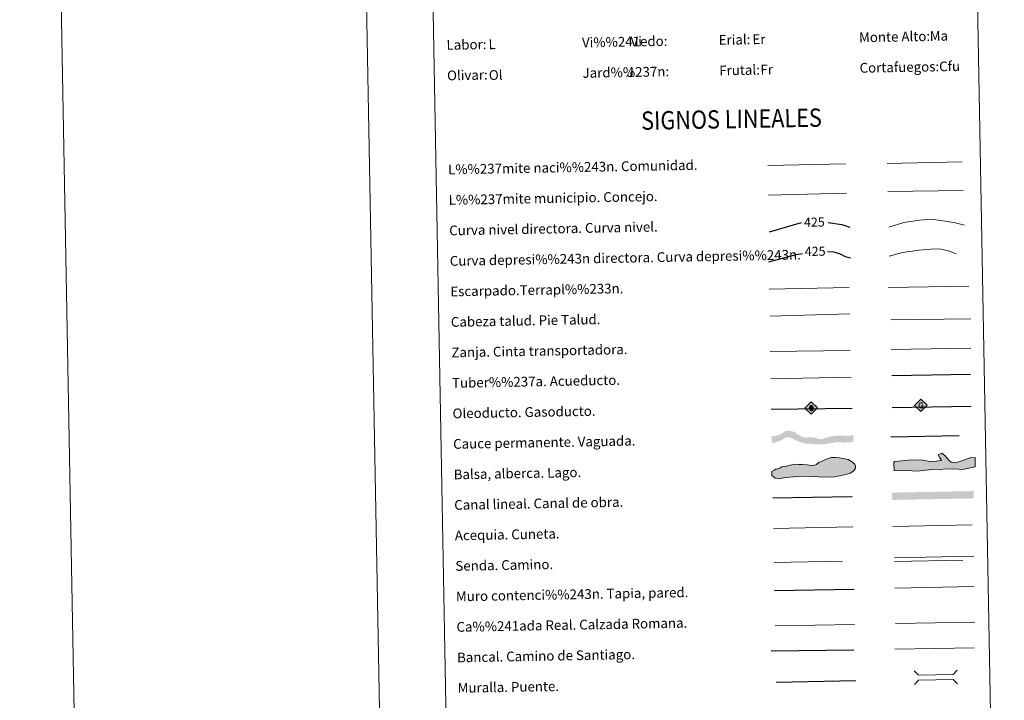
# Model space of a CAD drawing. Units: metres. Extents: x 622963 to 627472, y 770995 to 774046.
# Drawn here: x 622963 to 623770, y 771541 to 772099 of the extents above; entities that cross this region are included whole.
import ezdxf
from ezdxf.enums import TextEntityAlignment as Align

# ---------------------------------------------------------------- set-up
doc = ezdxf.new("R2010")
doc.units = ezdxf.units.M
doc.header["$MEASUREMENT"] = 0
doc.linetypes.add('DGN Style 3', pattern=[78.573656, 56.12404, -22.449616])
doc.layers.add('Carátula', color=7, linetype='Continuous', lineweight=0)
doc.styles.add('Style-arial', font='arial.shx', dxfattribs={"bigfont": 'arialbig.shx'})
doc.styles.add('Style-ariali', font='ariali.shx', dxfattribs={"bigfont": 'arialibig.shx'})
doc.styles.add('Style-FANCY', font='FANCY.shx')

# ---------------------------------------------------------------- blocks, each defined once
blk = doc.blocks.new('5ROLEO_1')
at = {"layer": 'Carátula', "linetype": 'Continuous', "lineweight": 0}
for color, points in [(2, [(-0.15, -5.2), (-5.24, -0.11), (-0.15, 4.98), (-0.01, 2.4), (0, 2.39), (-0.55, 2.32), (-1.01, 2.11), (-1.38, 1.76), (-1.68, 1.26), (-1.87, 0.62), (-1.93, -0.19), (-1.9, -0.76), (-1.79, -1.26), (-1.62, -1.71), (-1.36, -2.09), (-1.09, -2.36), (-0.77, -2.55), (-0.41, -2.66), (0, -2.7), (0, -2.7)]), (250, [(0, -2.7), (0, -2.7), (0, -2.7), (-0.41, -2.66), (-0.77, -2.55), (-1.09, -2.36), (-1.36, -2.09), (-1.62, -1.71), (-1.79, -1.26), (-1.9, -0.76), (-1.93, -0.19), (-1.87, 0.62), (-1.68, 1.26), (-1.38, 1.76), (-1.01, 2.11), (-0.55, 2.32), (-0.01, 2.39), (-0.01, 1.54), (-0.25, 1.52), (-0.47, 1.44), (-0.67, 1.31), (-0.85, 1.13), (-0.99, 0.89), (-1.1, 0.6), (-1.16, 0.25), (-1.18, -0.15), (-1.16, -0.55), (-1.1, -0.9), (-0.99, -1.19), (-0.84, -1.43), (-0.66, -1.61), (-0.46, -1.74), (-0.24, -1.82), (0, -1.85), (0, -2.7)]), (2, [(0, -1.85), (-0.24, -1.82), (-0.46, -1.74), (-0.66, -1.61), (-0.84, -1.43), (-0.99, -1.19), (-1.1, -0.9), (-1.16, -0.55), (-1.18, -0.15), (-1.16, 0.25), (-1.1, 0.6), (-0.99, 0.89), (-0.85, 1.13), (-0.67, 1.31), (-0.47, 1.44), (-0.25, 1.52), (0, 1.54), (0.25, 1.52), (0.48, 1.44), (0.68, 1.31), (0.85, 1.14), (1, 0.9), (1.1, 0.61), (1.16, 0.27), (1.18, -0.13), (1.16, -0.54), (1.09, -0.9), (0.99, -1.19), (0.85, -1.43), (0.67, -1.61), (0.47, -1.75), (0.25, -1.83)]), (2, [(-0.15, -5.2), (0, -2.7), (0, -2.7), (0.41, -2.66), (0.77, -2.54), (1.09, -2.36), (1.36, -2.09), (1.61, -1.71), (1.79, -1.26), (1.9, -0.74), (1.93, -0.16), (1.9, 0.42), (1.8, 0.93), (1.63, 1.36), (1.39, 1.73), (1.1, 2.02), (0.77, 2.23), (0.41, 2.35), (0, 2.39), (-0.01, 2.4), (-0.15, 4.98), (4.94, -0.1)]), (250, [(0, -2.7), (0, -2.7), (0, -1.85), (0, -1.85), (0.25, -1.83), (0.47, -1.75), (0.67, -1.61), (0.85, -1.43), (0.99, -1.19), (1.09, -0.9), (1.16, -0.54), (1.18, -0.13), (1.16, 0.27), (1.1, 0.61), (1, 0.9), (0.85, 1.14), (0.68, 1.31), (0.48, 1.44), (0.25, 1.52), (0, 1.54), (-0.01, 1.54), (-0.01, 2.39), (0, 2.39), (0, 2.39), (0.41, 2.35), (0.77, 2.23), (1.1, 2.02), (1.39, 1.73), (1.63, 1.36), (1.8, 0.93), (1.9, 0.42), (1.93, -0.16), (1.9, -0.74), (1.79, -1.26), (1.61, -1.71), (1.36, -2.09), (1.09, -2.36), (0.77, -2.54), (0.41, -2.66)])]:
    blk.add_hatch(color=color, dxfattribs=at).paths.add_polyline_path(points)
at = {"layer": 'Carátula', "color": 250, "linetype": 'Continuous', "lineweight": 0, "flags": 128}
blk.add_lwpolyline([(-0.14, -5.2), (4.95, -0.11), (-0.14, 4.98), (-5.23, -0.1), (-0.14, -5.2)], dxfattribs=at)
blk = doc.blocks.new('5GASO_1')
at = {"layer": 'Carátula', "linetype": 'Continuous', "lineweight": 0}
for color, points in [(33, [(0, -5.09), (-5.09, 0), (0, 5.09), (0.24, 2.5), (0.23, 2.5), (-0.32, 2.43), (-0.79, 2.22), (-1.18, 1.85), (-1.48, 1.35), (-1.68, 0.71), (-1.75, -0.04), (-1.68, -0.78), (-1.48, -1.42), (-1.17, -1.93), (-0.76, -2.3), (-0.27, -2.52), (0.29, -2.59)]), (250, [(0.29, -2.59), (-0.26, -2.52), (-0.76, -2.3), (-1.16, -1.93), (-1.48, -1.42), (-1.68, -0.78), (-1.74, -0.04), (-1.68, 0.71), (-1.48, 1.35), (-1.17, 1.85), (-0.78, 2.22), (-0.32, 2.43), (0.24, 2.5), (0.58, 2.47), (0.88, 2.41), (1.15, 2.28), (1.38, 2.12), (1.57, 1.9), (1.73, 1.64), (1.85, 1.34), (1.93, 0.99), (1.18, 0.8), (1.04, 1.17), (0.83, 1.43), (0.55, 1.59), (0.22, 1.65), (-0.04, 1.63), (-0.26, 1.55), (-0.47, 1.42), (-0.66, 1.25), (-0.81, 1.02), (-0.91, 0.73), (-0.97, 0.4), (-0.99, 0.01), (-0.97, -0.41), (-0.9, -0.78), (-0.78, -1.09), (-0.62, -1.34), (-0.45, -1.52), (-0.24, -1.64), (-0.01, -1.72), (0.25, -1.74), (0.51, -1.72), (0.78, -1.64), (1.04, -1.5), (1.27, -1.33), (1.27, -0.71), (0.23, -0.71), (0.23, 0.14), (2.02, 0.14), (2.02, -1.83), (1.71, -2.12), (1.28, -2.37), (0.79, -2.54)]), (33, [(0, -5.09), (0.29, -2.59), (0.78, -2.54), (1.27, -2.37), (1.7, -2.12), (2.02, -1.83), (2.02, 0.14), (0.23, 0.14), (0.23, -0.71), (1.27, -0.71), (1.27, -1.33), (1.04, -1.5), (0.78, -1.64), (0.51, -1.72), (0.25, -1.74), (-0.01, -1.72), (-0.24, -1.64), (-0.45, -1.52), (-0.62, -1.34), (-0.79, -1.09), (-0.9, -0.78), (-0.97, -0.41), (-0.99, 0.01), (-0.97, 0.4), (-0.91, 0.73), (-0.81, 1.02), (-0.66, 1.25), (-0.48, 1.42), (-0.27, 1.55), (-0.04, 1.63), (0.22, 1.65), (0.55, 1.59), (0.83, 1.43), (1.04, 1.17), (1.17, 0.8), (1.93, 0.99), (1.85, 1.34), (1.73, 1.64), (1.57, 1.9), (1.38, 2.12), (1.14, 2.28), (0.88, 2.41), (0.57, 2.47), (0.23, 2.5), (0.24, 2.5), (0, 5.09), (5.09, 0)])]:
    blk.add_hatch(color=color, dxfattribs=at).paths.add_polyline_path(points)
at = {"layer": 'Carátula', "color": 250, "linetype": 'Continuous', "lineweight": 0}
blk.add_3dface([(0, -5.09), (5.09, 0), (0, 5.09), (-5.09, 0)], dxfattribs=at)

msp = doc.modelspace()

# ---------------------------------------------------------------- hatches: boundary and pattern name
at = {"layer": 'Carátula', "linetype": 'Continuous', "lineweight": 25, "extrusion": (0, 0, -1)}
msp.add_hatch(color=154, dxfattribs=at).paths.add_polyline_path([(-623621.253, 771751.112), (-623627.885, 771752.396), (-623632.627, 771753.117), (-623638.125, 771752.69), (-623646, 771753.169), (-623645.89, 771759.167), (-623643.515, 771758.285), (-623641.724, 771758.146), (-623639.822, 771758.217), (-623636.225, 771758.468), (-623630.316, 771758.149), (-623626.346, 771757.531), (-623623.928, 771756.853), (-623621.832, 771755.969), (-623619.414, 771755.398), (-623617.399, 771755.783), (-623616.761, 771755.982), (-623615.06, 771756.585), (-623611.037, 771757.145), (-623605.976, 771756.629), (-623602.995, 771757.841), (-623600.01, 771759.372), (-623597.756, 771761.337), (-623593.933, 771762.325), (-623590.478, 771762.259), (-623588.227, 771760.652), (-623585.82, 771759.339), (-623582.778, 771758.226), (-623579.051, 771757.94), (-623579.161, 771751.941), (-623584.551, 771753.714), (-623587.492, 771754.719), (-623590.098, 771756.564), (-623592.304, 771757.133), (-623595.705, 771756.139), (-623599.011, 771754.402), (-623601.458, 771753.39), (-623604.115, 771752.488), (-623606.874, 771751.799), (-623611.314, 771751.668), (-623617.132, 771751.141)])
at = {"layer": 'Carátula', "linetype": 'Continuous', "lineweight": 0}
for points in [[(623698.283, 771729.224), (623689.679, 771729.883), (623679.326, 771729.607), (623679.143, 771736.419), (623679.718, 771737.032), (623685.915, 771737.785), (623693.888, 771738.594), (623702.78, 771738.237), (623708.434, 771737.203), (623713.758, 771737.346), (623718.18, 771738.058), (623716.335, 771740.674), (623715.389, 771742.725), (623718.317, 771743.989), (623720.734, 771741.977), (623724.098, 771738.216), (623725.92, 771736.484), (623727.407, 771736.23), (623729.19, 771735.976), (623733.003, 771737.264), (623738.282, 771739.184), (623741.511, 771740.163), (623745.642, 771740.569), (623745.554, 771732.857), (623735.553, 771730.515), (623728.427, 771731.213), (623710.083, 771730.723)], [(623584.869, 771722.953), (623581.902, 771723.496), (623579.193, 771725.816), (623579.135, 771729.074), (623580.892, 771729.999), (623582.356, 771730.91), (623584.126, 771731.242), (623585.889, 771731.866), (623587.352, 771732.784), (623590.011, 771733.126), (623592.665, 771733.771), (623595.608, 771734.414), (623598.262, 771735.058), (623601.227, 771734.818), (623604.192, 771734.571), (623608.043, 771734.348), (623611.307, 771733.817), (623613.968, 771734.161), (623615.73, 771734.783), (623617.771, 771736.601), (623619.83, 771737.234), (623622.474, 771738.468), (623625.996, 771740.013), (623627.764, 771740.341), (623631.314, 771740.406), (623634.575, 771740.171), (623637.545, 771739.63), (623641.705, 771738.823), (623644.403, 771737.09), (623647.101, 771735.065), (623647.727, 771733.301), (623647.756, 771731.817), (623646.32, 771729.42), (623643.391, 771727.585), (623640.744, 771726.651), (623636.027, 771725.675), (623630.418, 771724.681), (623623.031, 771724.252), (623605.846, 771725.119), (623596.973, 771724.657), (623590.181, 771723.942)]]:
    msp.add_hatch(color=141, dxfattribs=at).paths.add_polyline_path(points)

# ---------------------------------------------------------------- linework, layer by layer
at = {"layer": 'Carátula', "color": 5, "linetype": 'Continuous', "lineweight": 25}
msp.add_line((623677.309, 771807.608), (623741.944, 771808.709), dxfattribs=at)
at = {"layer": 'Carátula', "color": 250, "linetype": 'Continuous', "lineweight": 25, "ltscale": 0.3}
msp.add_line((623677.61, 771781.419), (623742.389, 771782.62), dxfattribs=at)
at = {"layer": 'Carátula', "color": 250, "linetype": 'Continuous', "lineweight": 25, "ltscale": 0.4}
msp.add_line((623578.647, 771779.936), (623644.939, 771780.997), dxfattribs=at)
at = {"layer": 'Carátula', "color": 170, "linetype": 'Continuous', "lineweight": 0}
msp.add_line((623678.337, 771683.94), (623743.122, 771685.13), dxfattribs=at)
at = {"layer": 'Carátula', "color": 250, "linetype": 'Continuous', "lineweight": 0}
for p, q in [((623680.358, 771604.417), (623745.431, 771605.613)), ((623581.907, 771602.47), (623646.876, 771603.663))]:
    msp.add_line(p, q, dxfattribs=at)
at = {"layer": 'Carátula', "color": 250, "linetype": 'Continuous', "lineweight": 0, "ltscale": 0.4}
msp.add_line((623679.916, 771583.377), (623744.987, 771584.574), dxfattribs=at)
at = {"layer": 'Carátula', "color": 1, "linetype": 'Continuous', "lineweight": 25}
msp.add_line((623582.755, 771556.341), (623647.826, 771557.537), dxfattribs=at)
at = {"layer": 'Carátula', "color": 7, "linetype": 'Continuous', "lineweight": 0, "flags": 128}
msp.add_lwpolyline([(623212.861, 773968.844), (623267.42, 770999.346)], dxfattribs=at)
at = {"layer": 'Carátula', "color": 250, "linetype": 'Continuous', "lineweight": 0, "ltscale": 0.45, "flags": 128}
for points in [[(623575.864, 771979.746), (623639.54, 771981.212)], [(623673.668, 771981.306), (623734.986, 771982.728)], [(623674.192, 771958.327), (623735.852, 771959.353)], [(623576.383, 771955.344), (623640.373, 771957.078)]]:
    msp.add_lwpolyline(points, dxfattribs=at)
at = {"layer": 'Carátula', "color": 30, "linetype": 'Continuous', "lineweight": 0, "flags": 128}
msp.add_lwpolyline([(623674.908, 771929.27), (623687.303, 771933.058), (623700.091, 771934.897), (623709.689, 771935.874), (623719.332, 771934.449), (623728.172, 771933.009), (623737.029, 771930.766)], dxfattribs=at)
at = {"layer": 'Carátula', "color": 30, "linetype": 'Continuous', "lineweight": 30, "flags": 128}
for points in [[(623577.176, 771925.338), (623603.489, 771933.118)], [(623625.314, 771933.066), (623636.382, 771931.322), (623643.14, 771929.21)]]:
    msp.add_lwpolyline(points, dxfattribs=at)
at = {"layer": 'Carátula', "color": 27, "linetype": 'DGN Style 3', "lineweight": 0, "flags": 128}
msp.add_lwpolyline([(623675.348, 771905.31), (623686.154, 771908.367), (623699.742, 771910.221), (623709.342, 771911.199), (623716.553, 771911.33), (623723.791, 771909.86), (623729.442, 771907.56), (623736.697, 771905.289)], dxfattribs=at)
at = {"layer": 'Carátula', "color": 27, "linetype": 'DGN Style 3', "lineweight": 30, "flags": 128}
for points in [[(623576.521, 771900.663), (623599.173, 771906.769), (623604.262, 771907.713)], [(623624.649, 771909.251), (623629.584, 771908.931), (623635.22, 771907.432), (623639.27, 771905.103), (623643.601, 771904.104)]]:
    msp.add_lwpolyline(points, dxfattribs=at)
at = {"layer": 'Carátula', "color": 27, "linetype": 'Continuous', "lineweight": 0, "flags": 128}
for points in [[(623576.932, 771878.483), (623642.593, 771879.689)], [(623674.711, 771879.657), (623740.372, 771880.862)], [(623577.341, 771856.149), (623642.988, 771858.087)], [(623676.578, 771853.193), (623742.084, 771854.109)], [(623577.777, 771827.296), (623643.283, 771828.212)]]:
    msp.add_lwpolyline(points, dxfattribs=at)
at = {"layer": 'Carátula', "color": 250, "linetype": 'Continuous', "lineweight": 0, "flags": 128}
for points in [[(623676.736, 771828.921), (623742.047, 771830.124)], [(623578.188, 771804.932), (623644.147, 771806.142)], [(623679.482, 771658.292), (623744.553, 771659.489)]]:
    msp.add_lwpolyline(points, dxfattribs=at)
at = {"layer": 'Carátula', "color": 142, "linetype": 'DGN Style 3', "lineweight": 25, "flags": 128}
msp.add_lwpolyline([(623676.508, 771757.459), (623743.357, 771758.688)], dxfattribs=at)
at = {"layer": 'Carátula', "color": 131, "linetype": 'Continuous', "lineweight": 0, "flags": 128}
msp.add_lwpolyline([(623679.143, 771736.419), (623679.326, 771729.607), (623689.679, 771729.883), (623698.283, 771729.224), (623710.083, 771730.723), (623728.427, 771731.213), (623735.553, 771730.515), (623745.554, 771732.857), (623745.642, 771740.569), (623741.511, 771740.163), (623738.282, 771739.184), (623733.003, 771737.264), (623729.19, 771735.976), (623727.407, 771736.23), (623725.92, 771736.484), (623724.098, 771738.216), (623720.734, 771741.977), (623718.317, 771743.989), (623715.389, 771742.725), (623716.335, 771740.674), (623718.18, 771738.058), (623713.758, 771737.346), (623708.434, 771737.203), (623702.78, 771738.237), (623693.888, 771738.594), (623685.915, 771737.785), (623679.718, 771737.032)], close=True, dxfattribs=at)
at = {"layer": 'Carátula', "color": 142, "linetype": 'Continuous', "lineweight": 0, "flags": 128}
msp.add_lwpolyline([(623584.126, 771731.242), (623582.356, 771730.91), (623580.892, 771729.999), (623579.135, 771729.074), (623579.193, 771725.816), (623581.902, 771723.496), (623584.869, 771722.953), (623590.181, 771723.942), (623596.973, 771724.657), (623605.846, 771725.119), (623623.031, 771724.252), (623630.418, 771724.681), (623636.027, 771725.675), (623640.744, 771726.651), (623643.391, 771727.585), (623646.32, 771729.42), (623647.756, 771731.817), (623647.727, 771733.301), (623647.101, 771735.065), (623644.403, 771737.09), (623641.705, 771738.823), (623637.545, 771739.63), (623634.575, 771740.171), (623631.314, 771740.406), (623627.764, 771740.341), (623625.996, 771740.013), (623622.474, 771738.468), (623619.83, 771737.234), (623617.771, 771736.601), (623615.73, 771734.783), (623613.968, 771734.161), (623611.307, 771733.817), (623608.043, 771734.348), (623604.192, 771734.571), (623601.227, 771734.818), (623598.262, 771735.058), (623595.608, 771734.414), (623592.665, 771733.771), (623590.011, 771733.126), (623587.352, 771732.784), (623585.889, 771731.866)], close=True, dxfattribs=at)
at = {"layer": 'Carátula', "color": 5, "linetype": 'Continuous', "lineweight": 30, "flags": 128}
msp.add_lwpolyline([(623579.981, 771707.294), (623644.97, 771708.488)], dxfattribs=at)
at = {"layer": 'Carátula', "color": 5, "linetype": 'Continuous', "lineweight": 0, "flags": 128}
msp.add_lwpolyline([(623580.441, 771682.298), (623645.408, 771683.492)], dxfattribs=at)
at = {"layer": 'Carátula', "color": 250, "linetype": 'DGN Style 3', "lineweight": 0, "flags": 128}
for points in [[(623580.953, 771654.393), (623645.922, 771655.587)], [(623679.537, 771655.303), (623744.608, 771656.497)]]:
    msp.add_lwpolyline(points, dxfattribs=at)
at = {"layer": 'Carátula', "color": 1, "linetype": 'Continuous', "lineweight": 25, "flags": 128}
for points in [[(623581.377, 771631.328), (623646.45, 771632.523)], [(623578.516, 771581.924), (623646.279, 771582.803)]]:
    msp.add_lwpolyline(points, dxfattribs=at)
at = {"layer": 'Carátula', "color": 1, "linetype": 'Continuous', "lineweight": 0, "flags": 128}
for points in [[(623679.825, 771633.41), (623744.896, 771634.605)], [(623695.656, 771565.578), (623699.256, 771562.106), (623727.592, 771562.628), (623731.062, 771566.227)], [(623695.863, 771554.326), (623699.333, 771557.925), (623727.668, 771558.446), (623731.269, 771554.975)]]:
    msp.add_lwpolyline(points, dxfattribs=at)
at = {"layer": 'Carátula', "color": 170, "linetype": 'Continuous', "lineweight": 25, "extrusion": (0, 0, -1)}
msp.add_solid([(-623744.567, 771706.891), (-623677.728, 771705.663), (-623744.456, 771712.89), (-623677.618, 771711.663)], dxfattribs=at)
at = {"layer": 'Carátula', "color": 7, "linetype": 'Continuous', "lineweight": 0}
for points in [[(623017.463, 770994.752), (627471.705, 771076.583), (627417.151, 774046.093), (622962.909, 773964.262)], [(623290.146, 772732.13), (623735.997, 772740.321), (623766.991, 771053.533), (623321.139, 771045.341)]]:
    msp.add_3dface(points, dxfattribs=at)

# ---------------------------------------------------------------- block references
at = {"layer": 'Carátula', "color": 2, "linetype": 'Continuous', "lineweight": 0, "xscale": 1.000001110930913, "yscale": 1.000001110930913, "zscale": 1.000001110930913, "rotation": 1.052602651204643}
msp.add_blockref('5ROLEO_1', (623611.481, 771781.087), dxfattribs=at)
at = {"layer": 'Carátula', "color": 33, "linetype": 'Continuous', "lineweight": 0, "xscale": 1.000001110930913, "yscale": 1.000001110930913, "zscale": 1.000001110930913, "rotation": 1.052602651204643}
msp.add_blockref('5GASO_1', (623701.165, 771783.142), dxfattribs=at)

# ---------------------------------------------------------------- texts
at = {"layer": 'Carátula', "color": 7, "linetype": 'Continuous', "lineweight": 0, "style": 'Style-arial'}
for s, p in [('Monte Alto:', (623650.533, 772084.728)), ('Labor:', (623312.588, 772078.52)), ('Vi%%241edo:', (623423.571, 772080.558)), ('Erial:', (623535.552, 772082.616)), ('Cortafuegos:', (623650.994, 772059.733)), ('Olivar:', (623313.049, 772053.524)), ('Jard%%237n:', (623424.03, 772055.563)), ('Frutal:', (623536.014, 772057.62)), ('L%%237mite naci%%243n. Comunidad.', (623313.865, 771976.471)), ('L%%237mite municipio. Concejo.', (623314.324, 771951.476)), ('Curva nivel directora. Curva nivel.', (623314.783, 771926.479)), ('Curva depresi%%243n directora. Curva depresi%%243n.', (623315.244, 771901.485)), ('Escarpado.Terrapl%%233n.', (623315.703, 771876.488)), ('Cabeza talud. Pie Talud.', (623316.163, 771851.493)), ('Zanja. Cinta transportadora.', (623316.62, 771826.496)), ('Tuber%%237a. Acueducto.', (623317.081, 771801.502)), ('Oleoducto. Gasoducto.', (623317.54, 771776.505)), ('Cauce permanente. Vaguada.', (623317.999, 771751.51)), ('Balsa, alberca. Lago.', (623318.457, 771726.513)), ('Canal lineal. Canal de obra.', (623318.918, 771701.518)), ('Acequia. Cuneta.', (623319.377, 771676.523)), ('Senda. Camino.', (623319.834, 771651.526)), ('Muro contenci%%243n. Tapia, pared.', (623320.295, 771626.53)), ('Ca%%241ada Real. Calzada Romana.', (623320.753, 771601.533)), ('Bancal. Camino de Santiago.', (623321.214, 771576.539)), ('Muralla. Puente.', (623321.673, 771551.543))]:
    msp.add_text(s, height=7.999, rotation=1.052481, dxfattribs=at).set_placement(p, align=Align.MIDDLE_LEFT)
at = {"layer": 'Carátula', "color": 92, "linetype": 'Continuous', "lineweight": 0, "style": 'Style-arial'}
for s, p in [('Ma', (623708.441, 772085.816)), ('L', (623347.024, 772079.027)), ('Vi', (623463.402, 772081.306)), ('Er', (623563.233, 772083.147)), ('Cfu', (623716.155, 772060.928)), ('Ol', (623347.254, 772053.816)), ('J', (623460.232, 772056.224)), ('Fr', (623569.78, 772058.239))]:
    msp.add_text(s, height=7.999, rotation=1.052481, dxfattribs=at).set_placement(p, align=Align.MIDDLE_LEFT)
at = {"layer": 'Carátula', "color": 7, "linetype": 'Continuous', "lineweight": 0, "style": 'Style-FANCY', "width": 0.866666}
msp.add_text('SIGNOS LINEALES', height=14.99991, rotation=1.002589, dxfattribs=at).set_placement((623546.028, 772017.78), align=Align.MIDDLE_CENTER)
at = {"layer": 'Carátula', "color": 27, "linetype": 'Continuous', "lineweight": 0, "style": 'Style-ariali'}
for p in [(623613.92, 771933.312), (623614.608, 771909.456)]:
    msp.add_text('425', height=7.5, rotation=1.052481, dxfattribs=at).set_placement(p, align=Align.MIDDLE_CENTER)

doc.saveas('drawing.dxf')
